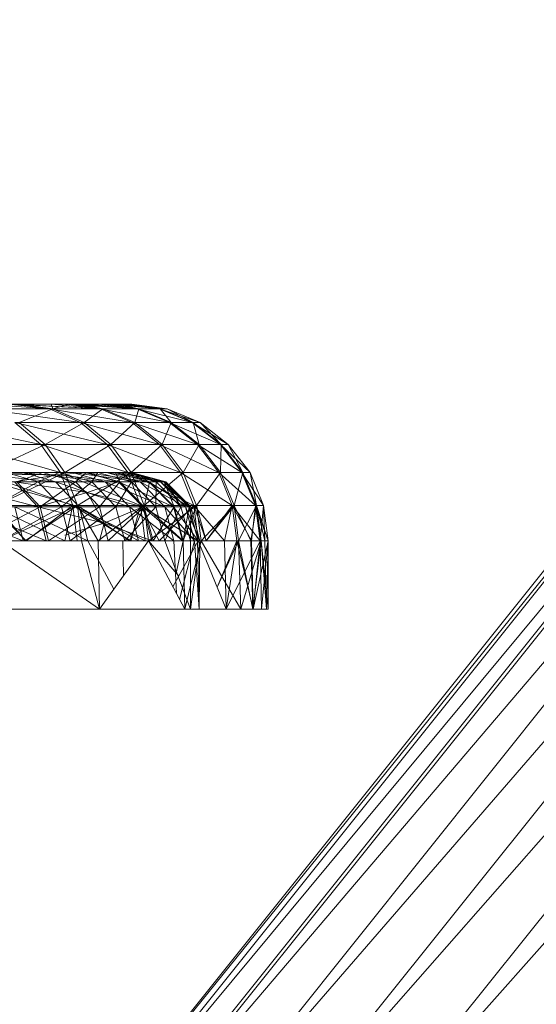
# Model space of a CAD drawing. Units: inches. Extents: x -4753 to 1967, y -2042 to 2710.
# Drawn here: x 311 to 349, y 97 to 169 of the extents above; entities that cross this region are included whole.
import ezdxf

# ---------------------------------------------------------------- set-up
doc = ezdxf.new("R2010")
doc.units = ezdxf.units.IN
doc.header["$MEASUREMENT"] = 0

msp = doc.modelspace()

# ---------------------------------------------------------------- linework, layer by layer
at = {"lineweight": 9}
for p, q in [((390.028, 168.996), (317.193, 83.65)), ((390.028, 168.996), (322.326, 84.386)), ((384.895, 168.26), (312.856, 81.591)), ((384.895, 168.26), (317.193, 83.65)), ((395.188, 168.404), (322.326, 84.386)), ((395.188, 168.404), (327.483, 83.795)), ((400.417, 166.664), (327.483, 83.795)), ((400.417, 166.664), (332.715, 82.055)), ((380.555, 166.201), (309.6, 78.351)), ((380.555, 166.201), (312.856, 81.591)), ((405.408, 163.877), (332.715, 82.055)), ((377.302, 162.961), (309.6, 78.351)), ((379.192, 161.535), (311.49, 76.926)), ((316.495, 140.838), (264.394, 140.838)), ((264.394, 140.838), (317.527, 140.838)), ((317.527, 140.838), (266.893, 140.838)), ((266.893, 140.838), (318.007, 140.838)), ((266.893, 140.838), (319.675, 140.838)), ((319.675, 140.838), (273.07, 140.838)), ((281.869, 140.838), (315.963, 140.838)), ((281.869, 140.838), (315.071, 140.838)), ((284.058, 140.838), (313.795, 140.838)), ((284.058, 140.838), (315.071, 140.838)), ((284.407, 140.838), (319.675, 140.838)), ((286.331, 140.838), (319.675, 140.838)), ((319.675, 140.838), (288.279, 140.838)), ((316.495, 140.838), (288.441, 140.838)), ((289.947, 140.838), (316.495, 140.838)), ((319.675, 140.838), (290.107, 140.838)), ((315.963, 140.838), (290.546, 140.838)), ((318.201, 140.838), (291.084, 140.838)), ((291.084, 140.838), (316.495, 140.838)), ((291.639, 140.838), (314.885, 140.838)), ((319.675, 140.838), (291.694, 140.838)), ((315.071, 140.838), (291.726, 140.838)), ((317.527, 140.838), (291.773, 140.838)), ((291.773, 140.838), (318.201, 140.838)), ((316.495, 140.838), (291.773, 140.838)), ((291.959, 140.838), (314.885, 140.838)), ((291.959, 140.838), (317.527, 140.838)), ((316.495, 140.838), (291.959, 140.838)), ((314.885, 140.838), (291.959, 140.838)), ((292.055, 140.838), (315.963, 140.838)), ((319.675, 140.838), (292.935, 140.838)), ((292.935, 140.838), (319.193, 140.838)), ((292.935, 140.838), (318.695, 140.838)), ((293.188, 140.838), (315.963, 140.838)), ((318.695, 140.838), (293.743, 140.838)), ((293.743, 140.838), (317.649, 140.838)), ((315.963, 140.838), (293.874, 140.838)), ((315.963, 140.838), (294.066, 140.838)), ((317.649, 140.838), (294.066, 140.838)), ((312.585, 140.838), (294.505, 140.838)), ((319.69, 140.838), (300.016, 140.838)), ((300.016, 140.838), (319.53, 140.838)), ((300.016, 140.838), (312.585, 140.838)), ((315.46, 140.838), (301.944, 140.838)), ((301.944, 140.838), (315.071, 140.838)), ((301.944, 140.838), (317.265, 140.838)), ((312.585, 140.838), (307.074, 140.838)), ((317.649, 140.838), (307.074, 140.838)), ((317.265, 140.838), (307.074, 140.838)), ((308.946, 140.838), (313.664, 140.497)), ((318.201, 140.838), (310.237, 140.838)), ((310.237, 140.838), (319.576, 140.838)), ((310.237, 140.838), (319.69, 140.838)), ((310.647, 140.838), (313.914, 140.497)), ((310.772, 140.838), (314.885, 140.838)), ((310.772, 140.838), (317.39, 140.497)), ((310.772, 140.838), (313.664, 140.497)), ((310.856, 140.838), (313.914, 140.497)), ((311.222, 140.838), (314.885, 140.838)), ((311.222, 140.838), (317.39, 140.497)), ((311.222, 140.838), (313.664, 140.497)), ((315.071, 140.838), (311.469, 140.838)), ((311.469, 140.838), (313.914, 140.497)), ((313.795, 140.838), (311.469, 140.838)), ((311.469, 140.838), (313.914, 140.497)), ((319.53, 140.838), (312.585, 140.838)), ((312.585, 140.838), (318.634, 140.838)), ((312.585, 140.838), (317.649, 140.838)), ((313.795, 140.838), (315.071, 140.838)), ((313.795, 140.838), (313.914, 140.497)), ((313.795, 140.838), (317.576, 140.497)), ((315.071, 140.838), (313.914, 140.497)), ((314.885, 140.838), (317.527, 140.838)), ((314.885, 140.838), (320.076, 140.497)), ((314.885, 140.838), (317.39, 140.497)), ((316.495, 140.838), (314.885, 140.838)), ((314.885, 140.838), (317.39, 140.497)), ((315.46, 140.838), (315.071, 140.838)), ((315.071, 140.838), (317.576, 140.497)), ((315.963, 140.838), (315.071, 140.838)), ((315.071, 140.838), (317.576, 140.497)), ((315.46, 140.838), (317.265, 140.838)), ((315.46, 140.838), (317.576, 140.497)), ((315.46, 140.838), (320.204, 140.497)), ((315.963, 140.838), (317.649, 140.838)), ((315.963, 140.838), (317.576, 140.497)), ((315.963, 140.838), (320.204, 140.497)), ((316.495, 140.838), (317.527, 140.838)), ((316.495, 140.838), (320.076, 140.497)), ((316.495, 140.838), (317.39, 140.497)), ((317.649, 140.838), (317.265, 140.838)), ((317.265, 140.838), (320.204, 140.497)), ((317.527, 140.838), (318.201, 140.838)), ((317.527, 140.838), (320.076, 140.497)), ((317.527, 140.838), (318.007, 140.838)), ((317.527, 140.838), (320.076, 140.497)), ((318.634, 140.838), (317.649, 140.838)), ((317.649, 140.838), (320.204, 140.497)), ((318.695, 140.838), (317.649, 140.838)), ((317.649, 140.838), (320.204, 140.497)), ((318.007, 140.838), (319.131, 140.838)), ((318.007, 140.838), (319.675, 140.838)), ((318.007, 140.838), (320.076, 140.497)), ((318.007, 140.838), (321.71, 140.497)), ((318.201, 140.838), (319.131, 140.838)), ((318.201, 140.838), (319.576, 140.838)), ((318.201, 140.838), (321.71, 140.497)), ((318.201, 140.838), (320.076, 140.497)), ((319.193, 140.838), (318.634, 140.838)), ((319.53, 140.838), (318.634, 140.838)), ((318.634, 140.838), (321.774, 140.497)), ((318.634, 140.838), (320.204, 140.497)), ((319.193, 140.838), (318.695, 140.838)), ((318.695, 140.838), (320.204, 140.497)), ((318.695, 140.838), (321.774, 140.497)), ((319.131, 140.838), (319.576, 140.838)), ((319.131, 140.838), (321.71, 140.497)), ((319.675, 140.838), (319.131, 140.838)), ((319.131, 140.838), (322.277, 140.497)), ((319.131, 140.838), (321.71, 140.497)), ((319.53, 140.838), (319.193, 140.838)), ((319.193, 140.838), (321.774, 140.497)), ((319.675, 140.838), (319.193, 140.838)), ((319.193, 140.838), (321.774, 140.497)), ((319.69, 140.838), (319.53, 140.838)), ((319.53, 140.838), (321.774, 140.497)), ((319.53, 140.838), (322.277, 140.497)), ((319.576, 140.838), (319.69, 140.838)), ((319.576, 140.838), (322.277, 140.497)), ((319.576, 140.838), (321.71, 140.497)), ((319.675, 140.838), (322.277, 140.497)), ((319.675, 140.838), (321.774, 140.497)), ((319.69, 140.838), (322.277, 140.497)), ((308.929, 140.497), (315.94, 139.498)), ((308.929, 140.497), (313.664, 140.497)), ((308.929, 140.497), (315.94, 139.498)), ((308.929, 140.497), (313.664, 140.497)), ((313.914, 140.497), (309.24, 140.497)), ((309.24, 140.497), (313.914, 140.497)), ((313.914, 140.497), (311.446, 139.498)), ((313.914, 140.497), (311.446, 139.498)), ((315.94, 139.498), (313.664, 140.497)), ((317.39, 140.497), (313.664, 140.497)), ((319.722, 139.498), (313.664, 140.497)), ((317.39, 140.497), (313.664, 140.497)), ((315.94, 139.498), (313.664, 140.497)), ((313.664, 140.497), (319.722, 139.498)), ((317.576, 140.497), (313.914, 140.497)), ((313.914, 140.497), (316.196, 139.498)), ((313.914, 140.497), (317.576, 140.497)), ((313.914, 140.497), (316.196, 139.498)), ((317.576, 140.497), (316.196, 139.498)), ((317.576, 140.497), (316.196, 139.498)), ((320.076, 140.497), (317.39, 140.497)), ((317.39, 140.497), (322.454, 139.498)), ((317.39, 140.497), (319.722, 139.498)), ((320.076, 140.497), (317.39, 140.497)), ((317.39, 140.497), (319.722, 139.498)), ((317.39, 140.497), (322.454, 139.498)), ((317.576, 140.497), (320.204, 140.497)), ((317.576, 140.497), (319.916, 139.498)), ((317.576, 140.497), (320.204, 140.497)), ((317.576, 140.497), (319.916, 139.498)), ((320.204, 140.497), (319.916, 139.498)), ((320.204, 140.497), (319.916, 139.498)), ((321.71, 140.497), (320.076, 140.497)), ((320.076, 140.497), (322.454, 139.498)), ((320.076, 140.497), (324.114, 139.498)), ((320.076, 140.497), (321.71, 140.497)), ((320.076, 140.497), (324.114, 139.498)), ((320.076, 140.497), (322.454, 139.498)), ((321.774, 140.497), (320.204, 140.497)), ((320.204, 140.497), (322.582, 139.498)), ((320.204, 140.497), (321.774, 140.497)), ((320.204, 140.497), (322.582, 139.498)), ((322.277, 140.497), (321.71, 140.497)), ((321.71, 140.497), (324.114, 139.498)), ((321.71, 140.497), (324.689, 139.498)), ((322.277, 140.497), (321.71, 140.497)), ((321.71, 140.497), (324.114, 139.498)), ((321.71, 140.497), (324.689, 139.498)), ((321.774, 140.497), (322.277, 140.497)), ((321.774, 140.497), (324.178, 139.498)), ((321.774, 140.497), (322.582, 139.498)), ((321.774, 140.497), (322.277, 140.497)), ((321.774, 140.497), (324.178, 139.498)), ((321.774, 140.497), (322.582, 139.498)), ((322.277, 140.497), (324.689, 139.498)), ((322.277, 140.497), (324.178, 139.498)), ((322.277, 140.497), (324.689, 139.498)), ((322.277, 140.497), (324.178, 139.498)), ((305.33, 139.498), (313.021, 137.909)), ((305.33, 139.498), (313.021, 137.909)), ((311.132, 139.498), (313.021, 137.909)), ((311.132, 139.498), (317.893, 137.909)), ((311.132, 139.498), (315.94, 139.498)), ((313.021, 137.909), (311.132, 139.498)), ((311.132, 139.498), (315.94, 139.498)), ((311.132, 139.498), (317.893, 137.909)), ((316.196, 139.498), (311.446, 139.498)), ((313.338, 137.909), (311.446, 139.498)), ((316.196, 139.498), (311.446, 139.498)), ((313.338, 137.909), (311.446, 139.498)), ((316.196, 139.498), (313.338, 137.909)), ((316.196, 139.498), (313.338, 137.909)), ((317.893, 137.909), (315.94, 139.498)), ((315.94, 139.498), (321.727, 137.909)), ((315.94, 139.498), (319.722, 139.498)), ((315.94, 139.498), (317.893, 137.909)), ((315.94, 139.498), (321.727, 137.909)), ((315.94, 139.498), (319.722, 139.498)), ((316.196, 139.498), (319.916, 139.498)), ((316.196, 139.498), (318.152, 137.909)), ((319.916, 139.498), (316.196, 139.498)), ((318.152, 137.909), (316.196, 139.498)), ((319.916, 139.498), (318.152, 137.909)), ((319.916, 139.498), (318.152, 137.909)), ((321.727, 137.909), (319.722, 139.498)), ((322.454, 139.498), (319.722, 139.498)), ((324.495, 137.909), (319.722, 139.498)), ((321.727, 137.909), (319.722, 139.498)), ((319.722, 139.498), (324.495, 137.909)), ((319.722, 139.498), (322.454, 139.498)), ((322.582, 139.498), (319.916, 139.498)), ((321.922, 137.909), (319.916, 139.498)), ((322.582, 139.498), (319.916, 139.498)), ((319.916, 139.498), (321.922, 137.909)), ((322.582, 139.498), (321.922, 137.909)), ((322.582, 139.498), (321.922, 137.909)), ((322.454, 139.498), (324.114, 139.498)), ((322.454, 139.498), (326.175, 137.909)), ((322.454, 139.498), (324.495, 137.909)), ((324.495, 137.909), (322.454, 139.498)), ((324.114, 139.498), (322.454, 139.498)), ((326.175, 137.909), (322.454, 139.498)), ((324.178, 139.498), (322.582, 139.498)), ((322.582, 139.498), (324.625, 137.909)), ((324.178, 139.498), (322.582, 139.498)), ((324.625, 137.909), (322.582, 139.498)), ((324.114, 139.498), (326.175, 137.909)), ((324.114, 139.498), (326.759, 137.909)), ((324.114, 139.498), (324.689, 139.498)), ((324.114, 139.498), (324.689, 139.498)), ((324.114, 139.498), (326.759, 137.909)), ((324.114, 139.498), (326.175, 137.909)), ((324.689, 139.498), (324.178, 139.498)), ((326.242, 137.909), (324.178, 139.498)), ((324.178, 139.498), (324.625, 137.909)), ((324.689, 139.498), (324.178, 139.498)), ((326.242, 137.909), (324.178, 139.498)), ((324.178, 139.498), (324.625, 137.909)), ((326.759, 137.909), (324.689, 139.498)), ((324.689, 139.498), (326.242, 137.909)), ((324.689, 139.498), (326.759, 137.909)), ((324.689, 139.498), (326.242, 137.909)), ((307.141, 137.909), (314.472, 135.838)), ((307.141, 137.909), (313.021, 137.909)), ((307.141, 137.909), (314.472, 135.838)), ((307.141, 137.909), (313.021, 137.909)), ((313.338, 137.909), (307.522, 137.909)), ((313.338, 137.909), (307.522, 137.909)), ((313.338, 137.909), (308.914, 135.838)), ((313.338, 137.909), (308.914, 135.838)), ((314.472, 135.838), (313.021, 137.909)), ((313.021, 137.909), (317.893, 137.909)), ((313.021, 137.909), (319.393, 135.838)), ((314.472, 135.838), (313.021, 137.909)), ((313.021, 137.909), (319.393, 135.838)), ((313.021, 137.909), (317.893, 137.909)), ((313.338, 137.909), (318.152, 137.909)), ((313.338, 137.909), (314.795, 135.838)), ((318.152, 137.909), (313.338, 137.909)), ((314.795, 135.838), (313.338, 137.909)), ((318.152, 137.909), (314.795, 135.838)), ((318.152, 137.909), (314.795, 135.838)), ((317.893, 137.909), (319.393, 135.838)), ((317.893, 137.909), (323.265, 135.838)), ((317.893, 137.909), (321.727, 137.909)), ((319.393, 135.838), (317.893, 137.909)), ((317.893, 137.909), (321.727, 137.909)), ((317.893, 137.909), (323.265, 135.838)), ((321.922, 137.909), (318.152, 137.909)), ((319.655, 135.838), (318.152, 137.909)), ((321.922, 137.909), (318.152, 137.909)), ((318.152, 137.909), (319.655, 135.838)), ((321.922, 137.909), (319.655, 135.838)), ((321.922, 137.909), (319.655, 135.838)), ((323.265, 135.838), (321.727, 137.909)), ((321.727, 137.909), (326.061, 135.838)), ((321.727, 137.909), (324.495, 137.909)), ((321.727, 137.909), (323.265, 135.838)), ((321.727, 137.909), (326.061, 135.838)), ((321.727, 137.909), (324.495, 137.909)), ((324.625, 137.909), (321.922, 137.909)), ((321.922, 137.909), (323.463, 135.838)), ((324.625, 137.909), (321.922, 137.909)), ((323.463, 135.838), (321.922, 137.909)), ((324.625, 137.909), (323.463, 135.838)), ((324.625, 137.909), (323.463, 135.838)), ((326.061, 135.838), (324.495, 137.909)), ((326.175, 137.909), (324.495, 137.909)), ((327.759, 135.838), (324.495, 137.909)), ((326.061, 135.838), (324.495, 137.909)), ((324.495, 137.909), (327.759, 135.838)), ((324.495, 137.909), (326.175, 137.909)), ((326.242, 137.909), (324.625, 137.909)), ((326.192, 135.838), (324.625, 137.909)), ((326.242, 137.909), (324.625, 137.909)), ((326.192, 135.838), (324.625, 137.909)), ((326.175, 137.909), (326.759, 137.909)), ((326.175, 137.909), (328.349, 135.838)), ((326.175, 137.909), (327.759, 135.838)), ((327.759, 135.838), (326.175, 137.909)), ((326.759, 137.909), (326.175, 137.909)), ((328.349, 135.838), (326.175, 137.909)), ((326.242, 137.909), (326.192, 135.838)), ((326.242, 137.909), (326.192, 135.838)), ((326.759, 137.909), (326.242, 137.909)), ((327.826, 135.838), (326.242, 137.909)), ((326.759, 137.909), (326.242, 137.909)), ((326.242, 137.909), (327.826, 135.838)), ((326.759, 137.909), (328.349, 135.838)), ((326.759, 137.909), (327.826, 135.838)), ((326.759, 137.909), (328.349, 135.838)), ((326.759, 137.909), (327.826, 135.838)), ((258.103, 135.667), (315.315, 135.838)), ((315.315, 135.838), (267.356, 135.838)), ((285.619, 135.755), (311.742, 135.838)), ((315.315, 135.838), (285.619, 135.838)), ((314.286, 135.667), (290.421, 135.838)), ((315.315, 135.838), (292.892, 135.838)), ((316.277, 135.838), (297.534, 135.838)), ((314.286, 135.667), (297.534, 135.838)), ((315.315, 135.838), (299.702, 135.838)), ((316.277, 135.838), (303.725, 135.838)), ((318.445, 135.838), (303.725, 135.838)), ((315.315, 135.838), (305.58, 135.838)), ((317.198, 135.838), (305.58, 135.838)), ((314.359, 135.838), (305.58, 135.838)), ((314.111, 135.168), (307.144, 135.838)), ((307.144, 135.838), (311.742, 135.838)), ((308.533, 135.838), (315.382, 133.426)), ((308.533, 135.838), (314.472, 135.838)), ((308.533, 135.838), (314.472, 135.838)), ((308.533, 135.838), (315.382, 133.426)), ((314.286, 135.667), (308.789, 135.838)), ((308.914, 135.838), (314.795, 135.838)), ((314.795, 135.838), (308.914, 135.838)), ((313.181, 135.838), (308.955, 135.838)), ((318.445, 135.838), (308.955, 135.838)), ((319.544, 135.838), (308.955, 135.838)), ((314.795, 135.838), (309.792, 133.426)), ((314.795, 135.838), (309.792, 133.426)), ((312.824, 135.168), (310.475, 135.838)), ((314.359, 135.838), (310.475, 135.838)), ((311.109, 135.168), (314.286, 135.667)), ((311.274, 135.168), (313.181, 135.838)), ((314.111, 135.168), (311.742, 135.838)), ((317.742, 135.168), (311.742, 135.838)), ((311.742, 135.838), (315.315, 135.838)), ((312.824, 135.168), (314.359, 135.838)), ((315.571, 135.168), (313.181, 135.838)), ((316.367, 135.838), (313.181, 135.838)), ((319.544, 135.838), (313.181, 135.838)), ((319.565, 135.838), (313.181, 135.838)), ((314.286, 135.667), (316.277, 135.838)), ((316.428, 134.373), (314.286, 135.667)), ((318.719, 135.168), (314.286, 135.667)), ((316.768, 135.168), (314.359, 135.838)), ((317.198, 135.838), (314.359, 135.838)), ((315.382, 133.426), (314.472, 135.838)), ((314.472, 135.838), (320.335, 133.426)), ((314.472, 135.838), (319.393, 135.838)), ((314.472, 135.838), (315.382, 133.426)), ((314.472, 135.838), (320.335, 133.426)), ((314.472, 135.838), (319.393, 135.838)), ((319.655, 135.838), (314.795, 135.838)), ((315.707, 133.426), (314.795, 135.838)), ((319.655, 135.838), (314.795, 135.838)), ((314.795, 135.838), (315.707, 133.426)), ((317.742, 135.168), (315.315, 135.838)), ((320.312, 135.168), (315.315, 135.838)), ((315.315, 135.838), (317.841, 135.838)), ((315.315, 135.838), (319.297, 135.838)), ((315.315, 135.838), (318.975, 135.838)), ((315.315, 135.838), (317.198, 135.838)), ((315.571, 135.168), (316.367, 135.838)), ((319.655, 135.838), (315.707, 133.426)), ((319.655, 135.838), (315.707, 133.426)), ((318.719, 135.168), (316.277, 135.838)), ((320.928, 135.168), (316.277, 135.838)), ((316.277, 135.838), (318.445, 135.838)), ((318.815, 135.168), (316.367, 135.838)), ((318.504, 135.838), (316.367, 135.838)), ((319.565, 135.838), (316.367, 135.838)), ((316.768, 135.168), (317.198, 135.838)), ((319.658, 135.168), (317.198, 135.838)), ((318.975, 135.838), (317.198, 135.838)), ((320.312, 135.168), (317.841, 135.838)), ((321.791, 135.168), (317.841, 135.838)), ((317.841, 135.838), (319.297, 135.838)), ((320.928, 135.168), (318.445, 135.838)), ((322.041, 135.168), (318.445, 135.838)), ((318.445, 135.838), (319.544, 135.838)), ((320.983, 135.168), (318.504, 135.838)), ((318.815, 135.168), (318.504, 135.838)), ((319.565, 135.838), (318.504, 135.838)), ((321.463, 135.168), (318.975, 135.838)), ((319.658, 135.168), (318.975, 135.838)), ((319.678, 135.838), (318.975, 135.838)), ((319.297, 135.838), (318.975, 135.838)), ((321.791, 135.168), (319.297, 135.838)), ((322.178, 135.168), (319.297, 135.838)), ((319.297, 135.838), (319.678, 135.838)), ((320.335, 133.426), (319.393, 135.838)), ((319.393, 135.838), (323.265, 135.838)), ((319.393, 135.838), (324.233, 133.426)), ((320.335, 133.426), (319.393, 135.838)), ((319.393, 135.838), (324.233, 133.426)), ((319.393, 135.838), (323.265, 135.838)), ((322.041, 135.168), (319.544, 135.838)), ((322.062, 135.168), (319.544, 135.838)), ((319.544, 135.838), (319.565, 135.838)), ((322.062, 135.168), (319.565, 135.838)), ((320.983, 135.168), (319.565, 135.838)), ((323.463, 135.838), (319.655, 135.838)), ((319.655, 135.838), (320.597, 133.426)), ((323.463, 135.838), (319.655, 135.838)), ((320.597, 133.426), (319.655, 135.838)), ((322.178, 135.168), (319.678, 135.838)), ((321.463, 135.168), (319.678, 135.838)), ((323.463, 135.838), (320.597, 133.426)), ((323.463, 135.838), (320.597, 133.426)), ((323.265, 135.838), (324.233, 133.426)), ((323.265, 135.838), (327.044, 133.426)), ((323.265, 135.838), (326.061, 135.838)), ((324.233, 133.426), (323.265, 135.838)), ((323.265, 135.838), (326.061, 135.838)), ((323.265, 135.838), (327.044, 133.426)), ((326.192, 135.838), (323.463, 135.838)), ((324.431, 133.426), (323.463, 135.838)), ((326.192, 135.838), (323.463, 135.838)), ((324.431, 133.426), (323.463, 135.838)), ((326.192, 135.838), (324.431, 133.426)), ((326.192, 135.838), (324.431, 133.426)), ((327.044, 133.426), (326.061, 135.838)), ((326.061, 135.838), (328.753, 133.426)), ((326.061, 135.838), (327.759, 135.838)), ((326.061, 135.838), (327.044, 133.426)), ((326.061, 135.838), (328.753, 133.426)), ((326.061, 135.838), (327.759, 135.838)), ((327.826, 135.838), (326.192, 135.838)), ((327.18, 133.426), (326.192, 135.838)), ((327.826, 135.838), (326.192, 135.838)), ((326.192, 135.838), (327.18, 133.426)), ((327.826, 135.838), (327.18, 133.426)), ((327.826, 135.838), (327.18, 133.426)), ((329.346, 133.426), (327.759, 135.838)), ((328.753, 133.426), (327.759, 135.838)), ((328.349, 135.838), (327.759, 135.838)), ((328.753, 133.426), (327.759, 135.838)), ((327.759, 135.838), (329.346, 133.426)), ((327.759, 135.838), (328.349, 135.838)), ((328.349, 135.838), (327.826, 135.838)), ((327.826, 135.838), (328.823, 133.426)), ((328.823, 133.426), (327.826, 135.838)), ((327.826, 135.838), (328.349, 135.838)), ((329.346, 133.426), (328.349, 135.838)), ((328.349, 135.838), (328.823, 133.426)), ((329.346, 133.426), (328.349, 135.838)), ((328.823, 133.426), (328.349, 135.838)), ((312.806, 133.338), (305.757, 135.168)), ((312.824, 135.168), (307.844, 135.168)), ((315.844, 133.338), (309.437, 135.168)), ((309.437, 135.168), (314.111, 135.168)), ((309.501, 133.338), (312.824, 135.168)), ((312.806, 133.338), (311.109, 135.168)), ((316.428, 134.373), (311.109, 135.168)), ((312.975, 133.338), (311.274, 135.168)), ((315.571, 135.168), (311.274, 135.168)), ((314.539, 133.338), (312.824, 135.168)), ((316.768, 135.168), (312.824, 135.168)), ((312.975, 133.338), (315.571, 135.168)), ((315.844, 133.338), (314.111, 135.168)), ((319.521, 133.338), (314.111, 135.168)), ((314.111, 135.168), (317.742, 135.168)), ((314.539, 133.338), (316.768, 135.168)), ((317.321, 133.338), (315.571, 135.168)), ((318.815, 135.168), (315.571, 135.168)), ((316.428, 134.373), (318.719, 135.168)), ((318.533, 133.338), (316.768, 135.168)), ((319.658, 135.168), (316.768, 135.168)), ((317.321, 133.338), (318.815, 135.168)), ((317.742, 135.168), (320.312, 135.168)), ((319.521, 133.338), (317.742, 135.168)), ((322.117, 133.338), (317.742, 135.168)), ((318.533, 133.338), (319.658, 135.168)), ((320.506, 133.338), (318.719, 135.168)), ((322.742, 133.338), (318.719, 135.168)), ((318.719, 135.168), (320.928, 135.168)), ((320.605, 133.338), (318.815, 135.168)), ((320.983, 135.168), (318.815, 135.168)), ((321.457, 133.338), (319.658, 135.168)), ((321.463, 135.168), (319.658, 135.168)), ((322.117, 133.338), (320.312, 135.168)), ((323.617, 133.338), (320.312, 135.168)), ((320.312, 135.168), (321.791, 135.168)), ((320.605, 133.338), (320.983, 135.168)), ((322.742, 133.338), (320.928, 135.168)), ((323.87, 133.338), (320.928, 135.168)), ((320.928, 135.168), (322.041, 135.168)), ((322.8, 133.338), (320.983, 135.168)), ((322.062, 135.168), (320.983, 135.168)), ((321.457, 133.338), (321.463, 135.168)), ((323.285, 133.338), (321.463, 135.168)), ((322.178, 135.168), (321.463, 135.168)), ((323.617, 133.338), (321.791, 135.168)), ((324.006, 133.338), (321.791, 135.168)), ((321.791, 135.168), (322.178, 135.168)), ((323.87, 133.338), (322.041, 135.168)), ((323.89, 133.338), (322.041, 135.168)), ((322.041, 135.168), (322.062, 135.168)), ((323.89, 133.338), (322.062, 135.168)), ((322.8, 133.338), (322.062, 135.168)), ((324.006, 133.338), (322.178, 135.168)), ((323.285, 133.338), (322.178, 135.168)), ((312.806, 133.338), (316.428, 134.373)), ((317.664, 132.132), (316.428, 134.373)), ((320.506, 133.338), (316.428, 134.373)), ((309.408, 133.426), (315.382, 133.426)), ((309.408, 133.426), (314.792, 130.838)), ((309.408, 133.426), (311.963, 130.838)), ((309.408, 133.426), (315.382, 133.426)), ((315.707, 133.426), (309.792, 133.426)), ((315.707, 133.426), (309.792, 133.426)), ((309.792, 133.426), (311.879, 130.838)), ((315.707, 133.426), (310.088, 130.838)), ((315.707, 133.426), (311.879, 130.838)), ((311.963, 130.838), (315.382, 133.426)), ((315.382, 133.426), (314.792, 130.838)), ((315.382, 133.426), (320.335, 133.426)), ((315.382, 133.426), (320.658, 130.838)), ((315.382, 133.426), (315.696, 130.838)), ((315.382, 133.426), (320.335, 133.426)), ((315.382, 133.426), (319.628, 130.838)), ((315.382, 133.426), (315.696, 130.838)), ((320.597, 133.426), (315.707, 133.426)), ((315.707, 133.426), (316.018, 130.838)), ((315.707, 133.426), (317.222, 130.838)), ((320.597, 133.426), (315.707, 133.426)), ((319.533, 130.838), (315.707, 133.426)), ((315.707, 133.426), (316.018, 130.838)), ((320.597, 133.426), (317.222, 130.838)), ((320.597, 133.426), (319.533, 130.838)), ((320.335, 133.426), (319.629, 130.838)), ((320.335, 133.426), (320.658, 130.838)), ((320.335, 133.426), (321.689, 130.838)), ((320.335, 133.426), (324.233, 133.426)), ((320.335, 133.426), (324.233, 133.426)), ((320.335, 133.426), (324.561, 130.838)), ((320.335, 133.426), (320.658, 130.838)), ((324.431, 133.426), (320.597, 133.426)), ((323.457, 130.838), (320.597, 133.426)), ((320.597, 133.426), (320.919, 130.838)), ((324.431, 133.426), (320.597, 133.426)), ((320.597, 133.426), (320.919, 130.838)), ((324.431, 133.426), (320.919, 130.838)), ((321.689, 130.838), (324.233, 133.426)), ((324.431, 133.426), (323.457, 130.838)), ((324.233, 133.426), (327.044, 133.426)), ((324.233, 133.426), (326.477, 130.838)), ((324.233, 133.426), (324.561, 130.838)), ((324.233, 133.426), (324.561, 130.838)), ((324.233, 133.426), (325.149, 130.838)), ((324.233, 133.426), (327.044, 133.426)), ((327.18, 133.426), (324.431, 133.426)), ((324.431, 133.426), (324.762, 130.838)), ((327.18, 133.426), (324.431, 133.426)), ((324.431, 133.426), (324.762, 130.838)), ((324.431, 133.426), (325.125, 130.838)), ((327.18, 133.426), (324.762, 130.838)), ((327.18, 133.426), (325.125, 130.838)), ((325.149, 130.838), (327.044, 133.426)), ((327.044, 133.426), (326.477, 130.838)), ((327.044, 133.426), (328.753, 133.426)), ((327.044, 133.426), (329.096, 130.838)), ((327.044, 133.426), (327.381, 130.838)), ((327.044, 133.426), (328.753, 133.426)), ((327.044, 133.426), (328.448, 130.838)), ((327.044, 133.426), (327.381, 130.838)), ((328.823, 133.426), (327.18, 133.426)), ((327.18, 133.426), (327.515, 130.838)), ((328.413, 130.838), (327.18, 133.426)), ((328.823, 133.426), (327.18, 133.426)), ((327.18, 133.426), (327.515, 130.838)), ((328.823, 133.426), (327.515, 130.838)), ((328.413, 130.838), (328.823, 133.426)), ((328.753, 133.426), (328.448, 130.838)), ((329.346, 133.426), (328.753, 133.426)), ((328.753, 133.426), (329.096, 130.838)), ((328.753, 133.426), (329.346, 133.426)), ((328.753, 133.426), (329.689, 130.838)), ((328.753, 133.426), (329.096, 130.838)), ((329.422, 130.838), (328.823, 133.426)), ((329.346, 133.426), (328.823, 133.426)), ((328.823, 133.426), (329.16, 130.838)), ((329.16, 130.838), (328.823, 133.426)), ((328.823, 133.426), (329.346, 133.426)), ((328.823, 133.426), (329.689, 130.838)), ((329.346, 133.426), (329.096, 130.838)), ((329.689, 130.838), (329.346, 133.426)), ((329.422, 130.838), (329.346, 133.426)), ((329.346, 133.426), (329.689, 130.838)), ((311.728, 130.838), (305.365, 133.338)), ((313.425, 130.838), (307.391, 133.338)), ((307.391, 133.338), (312.806, 133.338)), ((312.975, 133.338), (307.597, 133.338)), ((308.917, 131.216), (312.975, 133.338)), ((314.539, 133.338), (309.501, 133.338)), ((310.109, 130.838), (314.539, 133.338)), ((311.728, 130.838), (311.115, 133.338)), ((316.478, 130.838), (311.115, 133.338)), ((311.115, 133.338), (315.844, 133.338)), ((313.425, 130.838), (312.806, 133.338)), ((317.664, 132.132), (312.806, 133.338)), ((313.597, 130.838), (312.975, 133.338)), ((317.321, 133.338), (312.975, 133.338)), ((313.597, 130.838), (317.321, 133.338)), ((315.17, 130.838), (314.539, 133.338)), ((318.533, 133.338), (314.539, 133.338)), ((315.17, 130.838), (318.533, 133.338)), ((316.478, 130.838), (315.844, 133.338)), ((320.172, 130.838), (315.844, 133.338)), ((315.844, 133.338), (319.521, 133.338)), ((317.963, 130.838), (317.321, 133.338)), ((320.605, 133.338), (317.321, 133.338)), ((317.664, 132.132), (320.506, 133.338)), ((317.963, 130.838), (320.605, 133.338)), ((321.457, 133.338), (318.533, 133.338)), ((319.181, 130.838), (318.533, 133.338)), ((319.181, 130.838), (321.457, 133.338)), ((320.172, 130.838), (319.521, 133.338)), ((322.78, 130.838), (319.521, 133.338)), ((319.521, 133.338), (322.117, 133.338)), ((321.16, 130.838), (320.506, 133.338)), ((323.404, 130.838), (320.506, 133.338)), ((320.506, 133.338), (322.742, 133.338)), ((321.259, 130.838), (320.605, 133.338)), ((322.8, 133.338), (320.605, 133.338)), ((321.259, 130.838), (322.8, 133.338)), ((322.117, 130.838), (321.457, 133.338)), ((323.285, 133.338), (321.457, 133.338)), ((322.78, 130.838), (322.117, 133.338)), ((324.285, 130.838), (322.117, 133.338)), ((322.117, 130.838), (323.285, 133.338)), ((322.117, 133.338), (323.617, 133.338)), ((323.404, 130.838), (322.742, 133.338)), ((324.541, 130.838), (322.742, 133.338)), ((322.742, 133.338), (323.87, 133.338)), ((323.463, 130.838), (322.8, 133.338)), ((323.89, 133.338), (322.8, 133.338)), ((323.98, 130.838), (323.285, 133.338)), ((324.006, 133.338), (323.285, 133.338)), ((323.463, 130.838), (323.89, 133.338)), ((324.285, 130.838), (323.617, 133.338)), ((324.678, 130.838), (323.617, 133.338)), ((323.617, 133.338), (324.006, 133.338)), ((324.541, 130.838), (323.87, 133.338)), ((324.558, 130.838), (323.87, 133.338)), ((323.87, 133.338), (323.89, 133.338)), ((324.558, 130.838), (323.89, 133.338)), ((323.98, 130.838), (324.006, 133.338)), ((324.678, 130.838), (324.006, 133.338)), ((314.792, 131.255), (317.664, 132.132)), ((317.321, 130.838), (317.664, 132.132)), ((321.16, 130.838), (317.664, 132.132)), ((310.088, 130.838), (316.018, 130.838)), ((310.088, 130.838), (317.318, 125.838)), ((316.018, 130.838), (319.181, 130.838)), ((319.181, 130.838), (316.018, 130.838)), ((320.658, 130.838), (316.018, 130.838)), ((316.018, 130.838), (317.222, 130.838)), ((316.018, 130.838), (317.318, 125.838)), ((319.036, 130.838), (316.478, 130.838)), ((318.369, 127.297), (316.478, 130.838)), ((317.222, 130.838), (320.919, 130.838)), ((317.222, 130.838), (317.318, 125.838)), ((320.919, 130.838), (317.318, 125.838)), ((319.036, 130.838), (320.172, 130.838)), ((319.093, 128.303), (319.036, 130.838)), ((322.117, 130.838), (319.181, 130.838)), ((320.172, 130.838), (322.78, 130.838)), ((324.561, 130.838), (320.658, 130.838)), ((323.457, 130.838), (320.919, 130.838)), ((320.919, 130.838), (323.579, 125.838)), ((320.919, 130.838), (324.762, 130.838)), ((320.919, 130.838), (323.129, 128.249)), ((321.16, 130.838), (323.404, 130.838)), ((323.463, 130.838), (321.259, 130.838)), ((321.689, 130.838), (324.561, 130.838)), ((323.404, 130.838), (321.852, 130.838)), ((323.98, 130.838), (322.117, 130.838)), ((324, 125.838), (322.117, 130.838)), ((323.463, 130.838), (322.192, 130.838)), ((324.561, 130.838), (322.704, 127.482)), ((322.78, 130.838), (324.285, 130.838)), ((322.955, 127.01), (322.78, 130.838)), ((322.928, 128.484), (323.463, 130.838)), ((323.194, 126.562), (324.285, 130.838)), ((324.762, 130.838), (323.457, 130.838)), ((323.457, 130.838), (323.579, 125.838)), ((324.762, 130.838), (323.579, 125.838)), ((323.98, 130.838), (324.678, 130.838)), ((324, 125.838), (323.98, 130.838)), ((324, 125.838), (324.678, 130.838)), ((324.285, 130.838), (324.678, 130.838)), ((324.285, 130.838), (324.495, 130.838)), ((324.634, 125.838), (324.285, 130.838)), ((324.678, 130.838), (324.495, 130.838)), ((324.634, 125.838), (324.495, 130.838)), ((326.477, 130.838), (324.561, 130.838)), ((324.561, 130.838), (326.599, 125.838)), ((324.634, 125.838), (324.678, 130.838)), ((324.762, 130.838), (327.515, 130.838)), ((324.762, 130.838), (327.677, 125.838)), ((325.125, 130.838), (327.515, 130.838)), ((325.149, 130.838), (327.381, 130.838)), ((327.381, 130.838), (325.936, 127.465)), ((327.515, 130.838), (325.94, 127.456)), ((327.381, 130.838), (326.477, 130.838)), ((326.477, 130.838), (326.599, 125.838)), ((329.096, 130.838), (326.599, 125.838)), ((327.381, 130.838), (326.599, 125.838)), ((329.096, 130.838), (327.381, 130.838)), ((328.448, 130.838), (327.381, 130.838)), ((327.381, 130.838), (328.579, 125.838)), ((327.515, 130.838), (329.16, 130.838)), ((327.515, 130.838), (327.677, 125.838)), ((328.413, 130.838), (327.515, 130.838)), ((327.515, 130.838), (328.552, 125.838)), ((329.16, 130.838), (327.677, 125.838)), ((328.413, 130.838), (329.16, 130.838)), ((328.413, 130.838), (328.552, 125.838)), ((329.096, 130.838), (328.448, 130.838)), ((328.448, 130.838), (328.579, 125.838)), ((329.16, 130.838), (328.552, 125.838)), ((329.689, 130.838), (328.579, 125.838)), ((329.096, 130.838), (328.579, 125.838)), ((329.689, 130.838), (329.096, 130.838)), ((329.096, 130.838), (329.198, 125.838)), ((329.689, 130.838), (329.096, 130.838)), ((329.422, 130.838), (329.16, 130.838)), ((329.16, 130.838), (329.558, 125.838)), ((329.16, 130.838), (329.689, 130.838)), ((329.16, 130.838), (329.689, 125.838)), ((329.689, 130.838), (329.198, 125.838)), ((329.422, 130.838), (329.689, 130.838)), ((329.422, 130.838), (329.558, 125.838)), ((329.689, 130.838), (329.558, 125.838)), ((329.689, 130.838), (329.689, 125.838)), ((313.109, 125.838), (304.975, 125.838)), ((317.318, 125.838), (308.984, 125.838)), ((319.149, 125.838), (313.109, 125.838)), ((323.579, 125.838), (317.318, 125.838)), ((323.009, 125.838), (319.149, 125.838)), ((324.634, 125.838), (323.009, 125.838)), ((323.579, 125.838), (326.599, 125.838)), ((327.677, 125.838), (323.579, 125.838)), ((326.599, 125.838), (323.579, 125.838)), ((329.558, 125.838), (323.579, 125.838)), ((327.677, 125.838), (323.579, 125.838)), ((327.677, 125.838), (323.579, 125.838)), ((324, 125.838), (324.634, 125.838)), ((326.599, 125.838), (324, 125.838)), ((329.198, 125.838), (324, 125.838)), ((329.198, 125.838), (324.634, 125.838)), ((329.558, 125.838), (324.634, 125.838)), ((326.599, 125.838), (329.198, 125.838)), ((329.689, 125.838), (326.599, 125.838)), ((329.689, 125.838), (326.599, 125.838)), ((329.558, 125.838), (327.677, 125.838)), ((329.689, 125.838), (328.552, 125.838)), ((328.579, 125.838), (329.689, 125.838)), ((329.198, 125.838), (329.558, 125.838))]:
    msp.add_line(p, q, dxfattribs=at)

doc.saveas('drawing.dxf')
